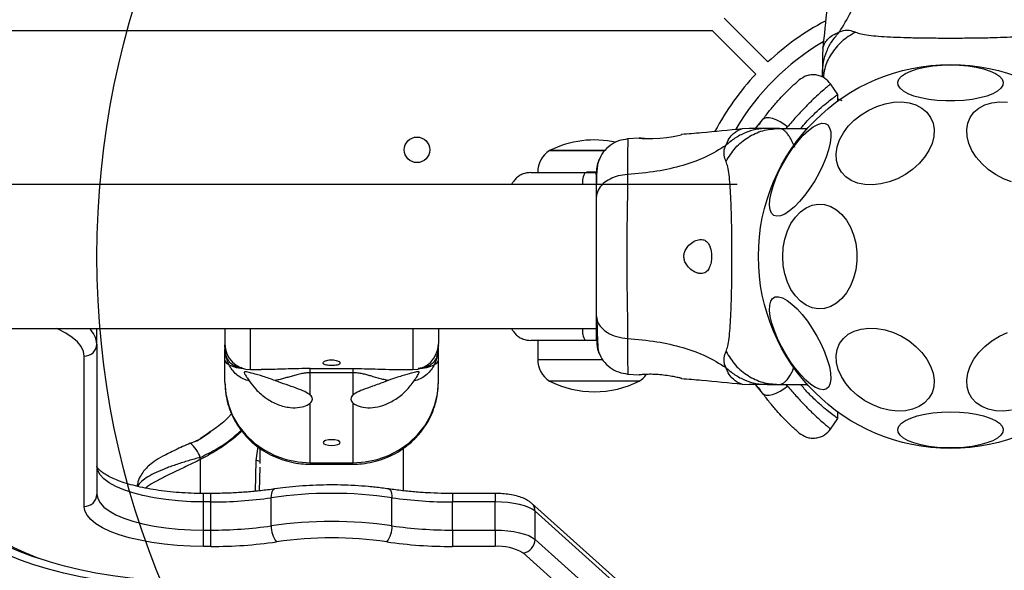
# Model space of a CAD drawing. Units: millimetres. Extents: x 14194 to 21989, y 40794 to 44994.
# Drawn here: x 19514 to 19745, y 42516 to 42645 of the extents above; entities that cross this region are included whole.
import ezdxf

# ---------------------------------------------------------------- set-up
doc = ezdxf.new("R2010")
doc.units = ezdxf.units.MM
doc.header["$LTSCALE"] = 200
doc.layers.add('OTWORY_MONTAŻOWE', color=1, linetype='Continuous')

msp = doc.modelspace()

# ---------------------------------------------------------------- linework, layer by layer
at = {"color": 7, "linetype": 'Continuous', "lineweight": 25}
for p, q in [((19679.22, 42645.49), (19689.46, 42635.25)), ((19013.97, 42642.66), (19676.39, 42642.66)), ((19676.39, 42642.66), (19686.63, 42632.42)), ((19702.31, 42638.46), (19702.22, 42636.81)), ((19702.22, 42631.71), (19702.22, 42632.58)), ((19705.86, 42627.65), (19704.1, 42630.15)), ((19686.52, 42619.66), (19688.19, 42621.71)), ((19686.55, 42619.66), (19687.26, 42620.48)), ((19687.73, 42621.09), (19687.26, 42620.48)), ((19685.07, 42619.66), (19683.41, 42619.57)), ((19691.92, 42619.66), (19689.3, 42619.66)), ((19691.92, 42619.66), (19698.68, 42619.66)), ((19659.29, 42617.43), (19656.54, 42617.21)), ((19638.3, 42614.47), (19651.25, 42614.47)), ((19651.27, 42614.47), (19638.3, 42614.47)), ((19646.63, 42609.35), (19649.23, 42609.35)), ((19682.22, 42606.51), (19015.21, 42606.51)), ((19008.89, 42572.81), (19649.23, 42572.81)), ((19532.22, 42569.13), (19532.22, 42572.81)), ((19532.22, 42569.13), (19532.22, 42533.92)), ((19635.5, 42569.97), (19635.5, 42565.54)), ((19649.32, 42569.97), (19646.63, 42569.97)), ((19562.22, 42560.17), (19562.22, 42567.91)), ((19612.22, 42560.17), (19612.22, 42568.18)), ((19529.22, 42531.09), (19529.22, 42566.3)), ((19611.59, 42565.78), (19611.53, 42565.61)), ((19568.22, 42563.16), (19570.72, 42563.16)), ((19582.22, 42563.4), (19592.22, 42563.4)), ((19582.22, 42562.42), (19582.22, 42563.4)), ((19592.22, 42562.42), (19582.22, 42562.42)), ((19582.22, 42557.18), (19582.22, 42562.42)), ((19592.22, 42563.4), (19592.22, 42562.42)), ((19592.22, 42562.42), (19592.22, 42557.18)), ((19603.7, 42563.16), (19606.22, 42563.16)), ((19659.3, 42560.47), (19638.3, 42560.47)), ((19656.54, 42562.11), (19659.29, 42561.89)), ((19683.41, 42559.75), (19685.07, 42559.66)), ((19688.19, 42557.61), (19686.52, 42559.66)), ((19687.26, 42558.84), (19686.55, 42559.66)), ((19687.26, 42558.84), (19687.73, 42558.23)), ((19689.3, 42559.66), (19691.92, 42559.66)), ((19691.92, 42559.66), (19698.68, 42559.66)), ((19582.22, 42541.32), (19582.22, 42555.31)), ((19592.22, 42555.31), (19592.22, 42541.32)), ((19704.1, 42549.17), (19705.86, 42551.67)), ((19554.09, 42545.9), (19555.39, 42546.38)), ((19555.44, 42546.41), (19554.81, 42546.17)), ((19558.4, 42548.26), (19556.44, 42546.92)), ((19554.09, 42545.9), (19553.67, 42545.7)), ((19570.37, 42544.73), (19570.37, 42541.18)), ((19604.07, 42534.73), (19604.07, 42544.75)), ((19556.42, 42542.06), (19556.42, 42542.57)), ((19582.22, 42541.32), (19592.22, 42541.32)), ((19582.22, 42540.98), (19592.22, 42540.98)), ((19558.93, 42534.12), (19557.22, 42534.12)), ((19573.07, 42526.53), (19573.07, 42533.13)), ((19601.36, 42526.53), (19601.36, 42533.13)), ((19625.5, 42534.12), (19615.5, 42534.12)), ((19557.22, 42525.53), (19557.22, 42532.13)), ((19558.93, 42532.13), (19557.22, 42532.13)), ((19558.93, 42525.53), (19558.93, 42532.13)), ((19615.5, 42525.53), (19615.5, 42532.13)), ((19625.5, 42532.13), (19615.5, 42532.13)), ((19625.5, 42525.53), (19625.5, 42532.13)), ((19718.71, 42456.02), (19634.06, 42531.83)), ((19634.87, 42523.36), (19634.87, 42529.95)), ((19719.52, 42454.14), (19634.87, 42529.95)), ((19557.22, 42521.7), (19557.22, 42525.53)), ((19557.22, 42525.53), (19558.93, 42525.53)), ((19558.93, 42521.7), (19558.93, 42525.53)), ((19615.5, 42525.53), (19615.5, 42521.7)), ((19615.5, 42525.53), (19625.5, 42525.53)), ((19625.5, 42525.53), (19625.5, 42521.7)), ((19634.87, 42523.36), (19719.52, 42447.55)), ((19558.93, 42521.7), (19557.22, 42521.7)), ((19625.5, 42521.7), (19615.5, 42521.7)), ((19716.71, 42444.37), (19632.06, 42520.18))]:
    msp.add_line(p, q, dxfattribs=at)
at = {"color": 1, "linetype": 'Continuous', "lineweight": 25}
for p, q in [((19705.85, 42626.59), (19706.75, 42626.21)), ((19693.7, 42619.66), (19694.03, 42620.02)), ((19649.24, 42609.4), (19646.95, 42609.4)), ((19568.22, 42563.16), (19568.22, 42572.81)), ((19606.22, 42572.81), (19606.22, 42563.16)), ((19635.5, 42565.54), (19650.71, 42565.54)), ((19694.03, 42559.3), (19693.7, 42559.66)), ((19558.83, 42548.47), (19556.61, 42547)), ((19569.9, 42545.09), (19569.46, 42541.82)), ((19556.42, 42542.06), (19556.41, 42534.13)), ((19569.46, 42541.82), (19569.26, 42534.62)), ((19570.39, 42540.26), (19570.24, 42534.73)), ((19582.22, 42541.32), (19582.22, 42540.98)), ((19592.22, 42540.98), (19592.22, 42541.32)), ((19557.22, 42532.13), (19557.22, 42534.12)), ((19558.93, 42532.13), (19558.93, 42534.12)), ((19615.5, 42534.12), (19615.5, 42532.13)), ((19625.5, 42534.12), (19625.5, 42532.13))]:
    msp.add_line(p, q, dxfattribs=at)
at = {"color": 7, "linetype": 'Continuous', "lineweight": 25, "flags": 128}
for points in [[(19732.22, 42634.55), (19734.31, 42634.49), (19736.34, 42634.31), (19738.25, 42634.01), (19739.98, 42633.61), (19741.5, 42633.11), (19742.74, 42632.54), (19743.69, 42631.89), (19744.3, 42631.21), (19744.57, 42630.5), (19744.48, 42629.78), (19744.04, 42629.08), (19743.26, 42628.41), (19742.16, 42627.8), (19740.77, 42627.27), (19739.14, 42626.82), (19737.31, 42626.47), (19735.33, 42626.23), (19733.26, 42626.11), (19731.17, 42626.11), (19729.1, 42626.23), (19727.12, 42626.47), (19725.29, 42626.82), (19723.66, 42627.27), (19722.28, 42627.8), (19721.18, 42628.41), (19720.4, 42629.08), (19719.95, 42629.78), (19719.86, 42630.5), (19720.13, 42631.21), (19720.75, 42631.89), (19721.69, 42632.54), (19722.94, 42633.11), (19724.45, 42633.61), (19726.19, 42634.01), (19728.1, 42634.31), (19730.13, 42634.49), (19732.22, 42634.55)], [(19716.91, 42625.46), (19718.85, 42625.8), (19720.74, 42625.87), (19722.52, 42625.67), (19724.13, 42625.18), (19725.54, 42624.44), (19726.7, 42623.46), (19727.58, 42622.27), (19728.15, 42620.91), (19728.4, 42619.4), (19728.31, 42617.81), (19727.9, 42616.17), (19727.17, 42614.53), (19726.15, 42612.93), (19724.86, 42611.43), (19723.35, 42610.07), (19721.65, 42608.88), (19719.81, 42607.9), (19717.89, 42607.15), (19715.94, 42606.67), (19714.01, 42606.46), (19712.18, 42606.53), (19710.47, 42606.88), (19708.96, 42607.49), (19707.67, 42608.36), (19706.65, 42609.45), (19705.92, 42610.73), (19705.51, 42612.17), (19705.43, 42613.72), (19705.67, 42615.35), (19706.25, 42616.99), (19707.12, 42618.62), (19708.28, 42620.17), (19709.69, 42621.61), (19711.31, 42622.89), (19713.08, 42623.98), (19714.97, 42624.84), (19716.91, 42625.46)], [(19746.55, 42607.15), (19744.63, 42607.9), (19742.79, 42608.88), (19741.09, 42610.07), (19739.57, 42611.43), (19738.28, 42612.93), (19737.26, 42614.53), (19736.53, 42616.17), (19736.12, 42617.81), (19736.04, 42619.4), (19736.29, 42620.91), (19736.86, 42622.27), (19737.73, 42623.46), (19738.89, 42624.44), (19740.3, 42625.18), (19741.92, 42625.67), (19743.69, 42625.87), (19745.58, 42625.8)], [(19694.03, 42620.02), (19693.18, 42620.66), (19692.28, 42621.21), (19691.38, 42621.66), (19690.52, 42621.97), (19689.74, 42622.13), (19689.07, 42622.14), (19688.55, 42622), (19688.19, 42621.71)], [(19690.82, 42599.28), (19690.29, 42599.79), (19689.96, 42600.6), (19689.82, 42601.67), (19689.89, 42602.99), (19690.17, 42604.5), (19690.65, 42606.18), (19691.3, 42607.96), (19692.12, 42609.8), (19693.08, 42611.65), (19694.16, 42613.45), (19695.31, 42615.15), (19696.52, 42616.7), (19697.74, 42618.06), (19698.93, 42619.18), (19700.08, 42620.04), (19701.13, 42620.62), (19702.06, 42620.88), (19702.85, 42620.84), (19703.47, 42620.48), (19703.91, 42619.82), (19704.15, 42618.87), (19704.18, 42617.68), (19704, 42616.26), (19703.62, 42614.66), (19703.06, 42612.92), (19702.32, 42611.1), (19701.42, 42609.25), (19700.4, 42607.42), (19699.28, 42605.67), (19698.1, 42604.04), (19696.88, 42602.57), (19695.67, 42601.33), (19694.5, 42600.33), (19693.39, 42599.61), (19692.4, 42599.19), (19691.53, 42599.08), (19690.82, 42599.28)], [(19660.54, 42617.31), (19659.75, 42617.36), (19659.26, 42617.41), (19659.34, 42617.4), (19659.95, 42617.34), (19661.05, 42617.29), (19662.51, 42617.28), (19664.14, 42617.38), (19665.77, 42617.57), (19667.25, 42617.81), (19668.4, 42618.04), (19669.08, 42618.19), (19669.23, 42618.22), (19669.23, 42618.22)], [(19692.92, 42589.66), (19693.04, 42591.74), (19693.41, 42593.75), (19694.02, 42595.65), (19694.85, 42597.38), (19695.87, 42598.88), (19697.05, 42600.12), (19698.37, 42601.06), (19699.78, 42601.67), (19701.24, 42601.94), (19702.71, 42601.85), (19704.15, 42601.41), (19705.52, 42600.63), (19706.77, 42599.54), (19707.88, 42598.16), (19708.8, 42596.54), (19709.52, 42594.72), (19710.01, 42592.76), (19710.26, 42590.7), (19710.26, 42588.62), (19710.01, 42586.56), (19709.52, 42584.6), (19708.8, 42582.78), (19707.88, 42581.16), (19706.77, 42579.78), (19705.52, 42578.69), (19704.15, 42577.91), (19702.71, 42577.47), (19701.24, 42577.38), (19699.78, 42577.65), (19698.37, 42578.26), (19697.05, 42579.2), (19695.87, 42580.44), (19694.85, 42581.94), (19694.02, 42583.67), (19693.41, 42585.57), (19693.04, 42587.58), (19692.92, 42589.66)], [(19703.19, 42558.62), (19702.48, 42558.42), (19701.61, 42558.53), (19700.62, 42558.95), (19699.51, 42559.67), (19698.34, 42560.67), (19697.13, 42561.92), (19695.91, 42563.38), (19694.73, 42565.01), (19693.61, 42566.76), (19692.59, 42568.59), (19691.69, 42570.44), (19690.95, 42572.26), (19690.38, 42574), (19690.01, 42575.6), (19689.83, 42577.02), (19689.86, 42578.22), (19690.1, 42579.16), (19690.53, 42579.82), (19691.16, 42580.18), (19691.95, 42580.22), (19692.88, 42579.96), (19693.93, 42579.38), (19695.08, 42578.52), (19696.27, 42577.4), (19697.49, 42576.04), (19698.7, 42574.49), (19699.85, 42572.79), (19700.93, 42570.99), (19701.89, 42569.14), (19702.71, 42567.3), (19703.36, 42565.52), (19703.84, 42563.84), (19704.11, 42562.33), (19704.19, 42561.01), (19704.05, 42559.94), (19703.72, 42559.13), (19703.19, 42558.62)], [(19716.91, 42572.44), (19718.85, 42571.82), (19720.74, 42570.96), (19722.52, 42569.87), (19724.13, 42568.59), (19725.54, 42567.15), (19726.7, 42565.6), (19727.58, 42563.97), (19728.15, 42562.33), (19728.4, 42560.7), (19728.31, 42559.15), (19727.9, 42557.71), (19727.17, 42556.43), (19726.15, 42555.34), (19724.86, 42554.48), (19723.35, 42553.86), (19721.65, 42553.51), (19719.81, 42553.44), (19717.89, 42553.65), (19715.94, 42554.14), (19714.01, 42554.88), (19712.18, 42555.86), (19710.47, 42557.05), (19708.96, 42558.41), (19707.67, 42559.91), (19706.65, 42561.51), (19705.92, 42563.15), (19705.51, 42564.79), (19705.43, 42566.39), (19705.67, 42567.89), (19706.25, 42569.25), (19707.12, 42570.44), (19708.28, 42571.42), (19709.69, 42572.16), (19711.31, 42572.65), (19713.08, 42572.86), (19714.97, 42572.79), (19716.91, 42572.44)], [(19746.55, 42553.65), (19744.63, 42553.44), (19742.79, 42553.51), (19741.09, 42553.86), (19739.57, 42554.48), (19738.28, 42555.34), (19737.26, 42556.43), (19736.53, 42557.71), (19736.12, 42559.15), (19736.04, 42560.7), (19736.29, 42562.33), (19736.86, 42563.97), (19737.73, 42565.6), (19738.89, 42567.15), (19740.3, 42568.59), (19741.92, 42569.87), (19743.69, 42570.96), (19745.58, 42571.82)], [(19562.22, 42565.35), (19562.33, 42564.96), (19562.67, 42564.58), (19563.23, 42564.23), (19563.97, 42563.93), (19564.88, 42563.67), (19565.92, 42563.49), (19566.45, 42563.42)], [(19607.98, 42563.42), (19608.51, 42563.49), (19609.55, 42563.67), (19610.46, 42563.93), (19611.21, 42564.23), (19611.76, 42564.58), (19612.1, 42564.96), (19612.22, 42565.35)], [(19562.22, 42560.17), (19562.42, 42557.48), (19563.03, 42554.86), (19564.02, 42552.34), (19565.39, 42549.98), (19567.1, 42547.83), (19569.12, 42545.93), (19571.4, 42544.32), (19573.91, 42543.03), (19576.58, 42542.09), (19579.37, 42541.52), (19582.22, 42541.32)], [(19592.22, 42541.32), (19595.06, 42541.52), (19597.85, 42542.09), (19600.52, 42543.03), (19603.03, 42544.32), (19605.31, 42545.93), (19607.33, 42547.83), (19609.04, 42549.98), (19610.41, 42552.34), (19611.41, 42554.86), (19612.01, 42557.48), (19612.22, 42560.17)], [(19688.19, 42557.61), (19688.55, 42557.32), (19689.07, 42557.18), (19689.74, 42557.19), (19690.52, 42557.35), (19691.38, 42557.66), (19692.28, 42558.1), (19693.18, 42558.66), (19694.03, 42559.3)], [(19732.22, 42553.23), (19734.31, 42553.17), (19736.34, 42552.99), (19738.25, 42552.69), (19739.98, 42552.29), (19741.5, 42551.79), (19742.74, 42551.22), (19743.69, 42550.58), (19744.3, 42549.89), (19744.57, 42549.18), (19744.48, 42548.46), (19744.04, 42547.76), (19743.26, 42547.1), (19742.16, 42546.49), (19740.77, 42545.95), (19739.14, 42545.5), (19737.31, 42545.15), (19735.33, 42544.91), (19733.26, 42544.79), (19731.17, 42544.79), (19729.1, 42544.91), (19727.12, 42545.15), (19725.29, 42545.5), (19723.66, 42545.95), (19722.28, 42546.49), (19721.18, 42547.1), (19720.4, 42547.76), (19719.95, 42548.46), (19719.86, 42549.18), (19720.13, 42549.89), (19720.75, 42550.58), (19721.69, 42551.22), (19722.94, 42551.79), (19724.45, 42552.29), (19726.19, 42552.69), (19728.1, 42552.99), (19730.13, 42553.17), (19732.22, 42553.23)], [(19555.52, 42546.44), (19555.49, 42546.44), (19555.39, 42546.38)], [(19589.22, 42546.05), (19589.06, 42546.3), (19588.63, 42546.52), (19587.98, 42546.67), (19587.22, 42546.72), (19586.45, 42546.67), (19585.8, 42546.52), (19585.37, 42546.3), (19585.22, 42546.05), (19585.37, 42545.79), (19585.8, 42545.57), (19586.45, 42545.43), (19587.22, 42545.38), (19587.98, 42545.43), (19588.63, 42545.57), (19589.06, 42545.79), (19589.22, 42546.05)], [(19557.22, 42532.13), (19554.2, 42532.19), (19551.23, 42532.37), (19548.35, 42532.67), (19545.6, 42533.09), (19543.01, 42533.61), (19540.64, 42534.24), (19538.5, 42534.95), (19536.64, 42535.75), (19535.08, 42536.61), (19533.84, 42537.54), (19532.94, 42538.5), (19532.4, 42539.5), (19532.22, 42540.51)], [(19518.64, 42518.9), (19516.91, 42519.46), (19513.87, 42520.56), (19511.1, 42521.74), (19508.62, 42522.99), (19506.43, 42524.3), (19504.56, 42525.66), (19503.01, 42527.07), (19501.79, 42528.51), (19500.92, 42529.98), (19500.39, 42531.47), (19500.22, 42532.97)], [(19532.22, 42533.92), (19532.4, 42532.91), (19532.94, 42531.91), (19533.84, 42530.94), (19535.08, 42530.02), (19536.64, 42529.15), (19538.5, 42528.36), (19540.64, 42527.64), (19543.01, 42527.02), (19545.6, 42526.49), (19548.35, 42526.08), (19551.23, 42525.78), (19554.2, 42525.59), (19557.22, 42525.53)], [(19554.22, 42512), (19549.69, 42512.14), (19545.2, 42512.41), (19540.79, 42512.79), (19536.49, 42513.28), (19532.32, 42513.9), (19528.3, 42514.62), (19524.47, 42515.44), (19520.85, 42516.37), (19517.47, 42517.39), (19514.33, 42518.5), (19511.47, 42519.69), (19508.9, 42520.95), (19506.64, 42522.27), (19504.71, 42523.65), (19503.1, 42525.08), (19501.85, 42526.55), (19500.94, 42528.05), (19500.4, 42529.56), (19500.22, 42531.09)], [(19557.22, 42513.32), (19552.84, 42513.38), (19548.49, 42513.56), (19544.21, 42513.86), (19540.01, 42514.28), (19535.93, 42514.81), (19531.99, 42515.46), (19528.23, 42516.21), (19524.66, 42517.06), (19521.32, 42518.01), (19518.22, 42519.05), (19515.39, 42520.17), (19512.85, 42521.37), (19510.6, 42522.63), (19508.68, 42523.95), (19507.09, 42525.32), (19505.84, 42526.73), (19504.94, 42528.16), (19504.4, 42529.62), (19504.22, 42531.09)], [(19557.22, 42521.7), (19554.08, 42521.76), (19550.99, 42521.94), (19547.97, 42522.23), (19545.07, 42522.63), (19542.32, 42523.14), (19539.76, 42523.75), (19537.42, 42524.45), (19535.33, 42525.24), (19533.51, 42526.09), (19531.99, 42527.02), (19530.79, 42527.99), (19529.92, 42529), (19529.39, 42530.04), (19529.22, 42531.09)], [(19634.87, 42529.95), (19634.23, 42530.41), (19633.39, 42530.83), (19632.37, 42531.21), (19631.2, 42531.53), (19629.89, 42531.79), (19628.49, 42531.97), (19627.01, 42532.09), (19625.5, 42532.13)], [(19625.5, 42525.53), (19627.01, 42525.49), (19628.49, 42525.38), (19629.89, 42525.19), (19631.2, 42524.93), (19632.37, 42524.61), (19633.39, 42524.24), (19634.23, 42523.82), (19634.87, 42523.36)]]:
    msp.add_lwpolyline(points, dxfattribs=at)
at = {"color": 1, "linetype": 'Continuous', "lineweight": 25, "flags": 128}
for points in [[(19529.22, 42566.3), (19529.04, 42567.42), (19528.52, 42568.53), (19527.65, 42569.62), (19526.45, 42570.66), (19524.93, 42571.66), (19523.11, 42572.61), (19522.65, 42572.81)], [(19556.44, 42546.92), (19556.49, 42546.96), (19556.61, 42547)], [(19573.07, 42533.13), (19573.1, 42533.66), (19573.17, 42534.14), (19573.28, 42534.54), (19573.43, 42534.86), (19573.61, 42535.07), (19573.82, 42535.17), (19573.85, 42535.18)], [(19600.59, 42535.18), (19600.61, 42535.17), (19600.82, 42535.07), (19601, 42534.86), (19601.15, 42534.54), (19601.27, 42534.14), (19601.34, 42533.66), (19601.36, 42533.13)]]:
    msp.add_lwpolyline(points, dxfattribs=at)
at = {"color": 7, "linetype": 'Continuous', "lineweight": 25}
for centre, radius in [((19732.22, 42589.66), 45), ((19607.22, 42614.66), 3)]:
    msp.add_circle(centre, radius, dxfattribs=at)
for centre, radius, start, end in [((19732.22, 42589.66), 62.5, 118.018, 133.1662), ((19732.22, 42589.66), 58.5, 120.6983, 149.3172), ((19732.22, 42589.66), 62.5, 136.8338, 151.989), ((19648.8, 42593.67), 23.3, 77.614, 116.785), ((19641.49, 42609.4), 5.99, 122.1864, 180), ((19529.3, 42569.22), 2.92, 268.3434, 358.241), ((19568.22, 42569.16), 6, 180, 270), ((19606.22, 42569.16), 6, 270, 0), ((19641.49, 42565.54), 5.99, 180, 237.8136), ((19648.8, 42581.27), 23.3, 243.215, 296.785), ((19656.11, 42565.54), 5.99, 302.1864, 323.3748), ((19581.56, 42556.25), 1.14, 305.2011, 54.7989), ((19592.88, 42556.25), 1.14, 125.2139, 234.7861), ((19549.39, 42540.15), 7.43, 19.0667, 50.7898), ((19529.3, 42534.01), 2.92, 268.3434, 358.241), ((19559.15, 42629.51), 97.38, 269.8734, 278.2222), ((19587.22, 42434.37), 99.77, 81.8508, 98.1492), ((19615.29, 42629.51), 97.38, 261.7778, 270.1266), ((19587.22, 42427.78), 99.76, 81.8505, 98.1495), ((19559.15, 42622.92), 97.39, 269.8735, 278.2217), ((19578.41, 42526.19), 5.34, 176.3072, 219.549), ((19596.03, 42526.19), 5.34, 320.451, 3.6928), ((19615.29, 42622.92), 97.39, 261.7783, 270.1265), ((19587.22, 42432.49), 91.21, 81.8506, 98.1494), ((19631.59, 42523.42), 3.28, 278.1658, 358.8966), ((19559.17, 42627.44), 105.74, 269.8738, 278.2217), ((19615.27, 42627.44), 105.74, 261.7782, 270.1263), ((19626.35, 42510.51), 11.22, 59.4643, 94.3575)]:
    msp.add_arc(centre, radius, start, end, dxfattribs=at)
at = {"color": 1, "linetype": 'Continuous', "lineweight": 25}
for centre, radius, start, end in [((19650.71, 42606.92), 4.75, 149.1438, 184.9296), ((19526.6, 42568.7), 5.63, 4.3603, 46.9323), ((19650.71, 42572.4), 4.75, 175.0716, 210.855), ((19569.58, 42540.35), 1.48, 57.5797, 94.3798), ((19632.37, 42529.99), 2.5, 359.0469, 46.9034)]:
    msp.add_arc(centre, radius, start, end, dxfattribs=at)
at = {"color": 7, "linetype": 'Continuous', "lineweight": 25}
for points, knots in [([(19706.2, 42642.28), (19707.13, 42643.79), (19709.01, 42646.84), (19711, 42652.39), (19712.42, 42658.6), (19712.8, 42663.03), (19713, 42665.33)], [0, 0, 0, 0, 0.235168, 0.474985, 0.727597, 1, 1, 1, 1]), ([(19703.63, 42652.65), (19703.51, 42651.1), (19703.13, 42646.35), (19702.64, 42641.61), (19702.3, 42638.43)], [0, 0, 0, 0, 0.3274113, 1, 1, 1, 1]), ([(19702.22, 42632.58), (19702.27, 42633.47), (19702.37, 42635.24), (19703.18, 42637.81), (19704.41, 42640.22), (19705.61, 42641.59), (19706.2, 42642.28)], [0, 0, 0, 0, 0.250027, 0.500007, 0.750011, 1, 1, 1, 1]), ([(19706.2, 42642.28), (19706.52, 42642.42), (19707.1, 42642.67), (19707.84, 42642.73), (19708.81, 42642.67), (19709.46, 42642.42), (19709.94, 42642.24)], [0, 0, 0, 0, 0.224221, 0.402275, 0.563083, 1, 1, 1, 1]), ([(19709.94, 42642.24), (19710.34, 42642.09), (19711.19, 42641.79), (19713.03, 42641.52), (19715.34, 42641.29), (19718.1, 42641.12), (19721.26, 42641), (19724.73, 42640.91), (19728.42, 42640.87), (19732.22, 42640.85), (19736.02, 42640.87), (19739.7, 42640.91), (19743.17, 42641), (19746.33, 42641.12), (19749.09, 42641.29), (19751.4, 42641.52), (19753.24, 42641.79), (19754.09, 42642.09), (19754.5, 42642.24)], [0, 0, 0, 0, 0.055707, 0.115622, 0.177747, 0.241253, 0.305474, 0.370165, 0.435014, 0.500033, 0.564961, 0.629875, 0.694532, 0.758739, 0.822264, 0.88439, 0.944232, 1, 1, 1, 1]), ([(19702.22, 42636.81), (19702.22, 42636.79), (19702.22, 42636.76), (19702.22, 42636.47), (19702.22, 42636.01), (19702.22, 42635.36), (19702.22, 42634.56), (19702.22, 42633.6), (19702.22, 42632.92), (19702.22, 42632.58)], [0, 0, 0, 0, 0.143075, 0.285828, 0.428705, 0.56931, 0.71299, 0.855456, 1, 1, 1, 1]), ([(19704.14, 42630.1), (19703.69, 42630.61), (19703.01, 42631.38), (19701.74, 42631.98), (19700.67, 42632.24), (19699.57, 42632.25), (19698.19, 42631.99), (19697.33, 42631.4), (19696.78, 42631.03)], [0, 0, 0, 0, 0.238028, 0.367435, 0.500004, 0.632568, 0.76197, 1, 1, 1, 1]), ([(19688.19, 42621.71), (19688.75, 42622.44), (19689.85, 42623.91), (19691.46, 42625.8), (19692.96, 42627.42), (19694.28, 42628.75), (19695.36, 42629.77), (19696.17, 42630.49), (19696.68, 42630.94), (19696.75, 42631), (19696.78, 42631.03)], [0, 0, 0, 0, 0.130353, 0.258767, 0.386303, 0.511165, 0.635391, 0.75745, 0.879077, 1, 1, 1, 1]), ([(19697.11, 42619.66), (19697.55, 42620.17), (19698.73, 42621.56), (19700.54, 42623.33), (19702.42, 42625.02), (19703.97, 42626.27), (19705.12, 42627.13), (19705.78, 42627.6), (19705.8, 42627.6), (19705.8, 42627.61)], [0, 0, 0, 0, 0.091813, 0.251325, 0.403726, 0.560178, 0.719589, 0.88338, 1, 1, 1, 1]), ([(19705.84, 42625.97), (19705.85, 42626.15), (19705.85, 42626.71), (19705.85, 42627.28), (19705.86, 42627.66)], [0, 0, 0, 0, 0.317241, 1, 1, 1, 1]), ([(19683.45, 42619.57), (19680.26, 42619.24), (19675.52, 42618.75), (19670.78, 42618.37), (19669.22, 42618.25)], [0, 0, 0, 0, 0.672315, 1, 1, 1, 1]), ([(19689.3, 42619.66), (19688.41, 42619.61), (19686.63, 42619.51), (19684.06, 42618.7), (19681.66, 42617.46), (19680.28, 42616.27), (19679.6, 42615.67)], [0, 0, 0, 0, 0.250023, 0.500003, 0.75, 1, 1, 1, 1]), ([(19679.64, 42611.94), (19680.33, 42613.05), (19681.71, 42615.28), (19684.72, 42617.72), (19688.18, 42619.35), (19690.68, 42619.56), (19691.92, 42619.66)], [0, 0, 0, 0, 0.249987, 0.499963, 0.749893, 1, 1, 1, 1]), ([(19689.3, 42619.66), (19688.96, 42619.66), (19688.27, 42619.66), (19687.32, 42619.66), (19686.51, 42619.66), (19685.87, 42619.66), (19685.41, 42619.66), (19685.12, 42619.66), (19685.09, 42619.66), (19685.07, 42619.66)], [0, 0, 0, 0, 0.1446203, 0.28723, 0.4309252, 0.5715613, 0.7144164, 0.8570821, 1, 1, 1, 1]), ([(19695.74, 42615.23), (19695.54, 42615.69), (19695.14, 42616.66), (19694.53, 42617.74), (19693.98, 42618.51), (19693.53, 42618.98), (19693.14, 42619.29), (19692.75, 42619.5), (19692.34, 42619.63), (19692.06, 42619.65), (19691.92, 42619.66)], [0, 0, 0, 0, 0.167094, 0.348058, 0.502106, 0.614426, 0.700068, 0.804721, 0.900419, 1, 1, 1, 1]), ([(19656.62, 42617.21), (19655.88, 42617.09), (19654.39, 42616.86), (19652.42, 42615.74), (19650.76, 42614.18), (19650.11, 42612.83), (19649.78, 42612.15)], [0, 0, 0, 0, 0.249943, 0.499963, 0.750052, 1, 1, 1, 1]), ([(19679.6, 42615.67), (19678.09, 42614.75), (19675.04, 42612.87), (19669.48, 42610.87), (19663.28, 42609.46), (19658.84, 42609.07), (19656.54, 42608.88)], [0, 0, 0, 0, 0.235169, 0.474986, 0.727598, 1, 1, 1, 1]), ([(19679.64, 42611.94), (19679.46, 42612.42), (19679.23, 42613.02), (19679.15, 42613.87), (19679.17, 42614.37), (19679.27, 42614.97), (19679.48, 42615.42), (19679.6, 42615.67)], [0, 0, 0, 0, 0.436941, 0.555975, 0.6832, 0.825273, 1, 1, 1, 1]), ([(19649.79, 42612.17), (19649.62, 42611.68), (19649.31, 42610.73), (19649.25, 42609.47), (19649.23, 42608.86)], [0, 0, 0, 0, 0.511244, 1, 1, 1, 1]), ([(19649.78, 42612.14), (19649.69, 42611.86), (19649.53, 42611.31), (19649.36, 42609.87), (19649.25, 42608.28), (19649.24, 42607.02), (19649.24, 42606.51)], [0, 0, 0, 0, 0.282249, 0.555731, 0.818939, 1, 1, 1, 1]), ([(19679.64, 42567.38), (19679.78, 42567.79), (19680.08, 42568.63), (19680.36, 42570.47), (19680.58, 42572.78), (19680.75, 42575.54), (19680.88, 42578.7), (19680.96, 42582.17), (19681.01, 42585.86), (19681.03, 42589.66), (19681.01, 42593.46), (19680.96, 42597.15), (19680.88, 42600.62), (19680.75, 42603.77), (19680.58, 42606.54), (19680.36, 42608.84), (19680.08, 42610.69), (19679.78, 42611.53), (19679.64, 42611.94)], [0, 0, 0, 0, 0.055705, 0.115621, 0.177747, 0.241247, 0.305474, 0.370139, 0.435031, 0.50001, 0.564996, 0.629832, 0.694545, 0.758733, 0.822254, 0.884378, 0.944295, 1, 1, 1, 1]), ([(19633.89, 42609.35), (19633.26, 42609.29), (19632.31, 42609.19), (19631.15, 42608.58), (19630.36, 42607.94), (19629.76, 42607.24), (19629.5, 42606.72), (19629.4, 42606.51)], [0, 0, 0, 0, 0.331447, 0.509569, 0.69138, 0.873184, 1, 1, 1, 1]), ([(19633.89, 42609.35), (19633.93, 42609.35), (19634.02, 42609.35), (19634.76, 42609.35), (19635.9, 42609.35), (19637.46, 42609.35), (19639.37, 42609.35), (19641.59, 42609.35), (19644.03, 42609.35), (19645.77, 42609.35), (19646.63, 42609.35)], [0, 0, 0, 0, 0.125377, 0.249953, 0.375281, 0.499933, 0.625172, 0.749949, 0.875057, 1, 1, 1, 1]), ([(19649.23, 42608.86), (19649.23, 42609.1), (19649.23, 42609.36), (19649.23, 42609.23), (19649.23, 42609.22)], [0, 0, 0, 0, 0.958161, 1, 1, 1, 1]), ([(19656.54, 42608.88), (19655.81, 42608.79), (19654.35, 42608.63), (19652.39, 42607.87), (19650.71, 42606.75), (19649.48, 42605.23), (19649.31, 42604.05), (19649.23, 42603.46)], [0, 0, 0, 0, 0.186726, 0.37351, 0.560345, 0.780154, 1, 1, 1, 1]), ([(19649.23, 42608.86), (19649.23, 42608.54), (19649.23, 42607.89), (19649.23, 42606.04), (19649.23, 42604.32), (19649.23, 42603.46)], [0, 0, 0, 0, 0.3335148, 0.6665048, 1, 1, 1, 1]), ([(19656.54, 42608.88), (19656.54, 42607.53), (19656.54, 42604.83), (19656.46, 42600.08), (19656.38, 42595), (19656.34, 42589.67), (19656.37, 42584.34), (19656.46, 42579.25), (19656.54, 42574.5), (19656.54, 42571.79), (19656.54, 42570.44)], [0, 0, 0, 0, 0.124446, 0.248457, 0.373453, 0.499821, 0.626067, 0.750998, 0.875314, 1, 1, 1, 1]), ([(19649.23, 42603.46), (19649.23, 42602.48), (19649.23, 42600.53), (19649.23, 42597.12), (19649.23, 42593.47), (19649.23, 42589.67), (19649.23, 42585.86), (19649.23, 42582.21), (19649.23, 42578.79), (19649.23, 42576.84), (19649.23, 42575.86)], [0, 0, 0, 0, 0.124907, 0.249843, 0.374593, 0.499792, 0.624956, 0.749662, 0.874775, 1, 1, 1, 1]), ([(19673.75, 42585.66), (19674.15, 42585.72), (19674.85, 42585.83), (19675.61, 42586.69), (19676.07, 42587.83), (19676.27, 42589.15), (19676.25, 42590.43), (19676.03, 42591.58), (19675.64, 42592.55), (19675.04, 42593.28), (19674.22, 42593.69), (19673.13, 42593.67), (19671.87, 42593.13), (19670.77, 42592.19), (19670.07, 42591.15), (19669.75, 42590.19), (19669.74, 42589.26), (19670.01, 42588.3), (19670.65, 42587.25), (19671.71, 42586.31), (19672.82, 42585.75), (19673.49, 42585.68), (19673.75, 42585.66)], [0, 0, 0, 0, 0.0705156, 0.1228714, 0.1754779, 0.2219578, 0.2645072, 0.3060597, 0.3489005, 0.3951543, 0.447168, 0.5076097, 0.57878, 0.6458954, 0.6875054, 0.7200947, 0.7528922, 0.7816374, 0.8245445, 0.8891155, 0.9564259, 1, 1, 1, 1]), ([(19649.23, 42575.86), (19649.29, 42575.36), (19649.41, 42574.35), (19650.34, 42572.96), (19651.85, 42571.73), (19653.96, 42570.76), (19655.68, 42570.55), (19656.54, 42570.44)], [0, 0, 0, 0, 0.186759, 0.373536, 0.560284, 0.780199, 1, 1, 1, 1]), ([(19649.23, 42575.86), (19649.23, 42575), (19649.23, 42573.28), (19649.23, 42571.46), (19649.23, 42570.4), (19649.23, 42569.96), (19649.23, 42570.09), (19649.23, 42570.1)], [0, 0, 0, 0, 0.2471839, 0.494419, 0.742137, 0.9905424, 1, 1, 1, 1]), ([(19649.37, 42574.86), (19649.39, 42573.83), (19649.44, 42571.76), (19649.54, 42569.44), (19649.65, 42567.78), (19649.73, 42567.38), (19649.77, 42567.18)], [0, 0, 0, 0, 0.243501, 0.491196, 0.743285, 1, 1, 1, 1]), ([(19562.22, 42572.81), (19562.22, 42572.19), (19562.22, 42570.61), (19562.22, 42569.38), (19562.22, 42569.29), (19562.22, 42569.25)], [0, 0, 0, 0, 0.268817, 0.686899, 1, 1, 1, 1]), ([(19612.22, 42572.81), (19612.22, 42572.19), (19612.22, 42570.61), (19612.22, 42569.38), (19612.22, 42569.29), (19612.22, 42569.25)], [0, 0, 0, 0, 0.268817, 0.686899, 1, 1, 1, 1]), ([(19629.4, 42572.81), (19629.5, 42572.6), (19629.76, 42572.08), (19630.36, 42571.38), (19631.15, 42570.74), (19632.31, 42570.13), (19633.26, 42570.03), (19633.89, 42569.97)], [0, 0, 0, 0, 0.126816, 0.308616, 0.49043, 0.668552, 1, 1, 1, 1]), ([(19646.63, 42569.97), (19645.76, 42569.97), (19644.02, 42569.97), (19641.57, 42569.97), (19639.36, 42569.97), (19637.45, 42569.97), (19635.89, 42569.97), (19634.75, 42569.97), (19634.02, 42569.97), (19633.93, 42569.97), (19633.89, 42569.97)], [0, 0, 0, 0, 0.125876, 0.250543, 0.375777, 0.500347, 0.625648, 0.750161, 0.8755, 1, 1, 1, 1]), ([(19649.31, 42570.28), (19649.32, 42569.86), (19649.38, 42568.39), (19649.62, 42567.66), (19649.79, 42567.15)], [0, 0, 0, 0, 0.285245, 1, 1, 1, 1]), ([(19656.54, 42570.44), (19658.84, 42570.24), (19663.28, 42569.86), (19669.48, 42568.44), (19675.04, 42566.45), (19678.09, 42564.57), (19679.6, 42563.64)], [0, 0, 0, 0, 0.2724024, 0.5250137, 0.7648318, 1, 1, 1, 1]), ([(19562.35, 42567.12), (19562.35, 42567.12), (19562.23, 42567.65), (19562.22, 42568.33), (19562.22, 42568.99)], [0, 0, 0, 0, 0.011404, 1, 1, 1, 1]), ([(19612.11, 42567.88), (19612.09, 42567.5), (19612.04, 42566.74), (19611.83, 42566.32), (19611.72, 42566.11)], [0, 0, 0, 0, 0.503166, 1, 1, 1, 1]), ([(19612.22, 42568.99), (19612.21, 42568.33), (19612.21, 42567.65), (19612.09, 42567.12), (19612.09, 42567.12)], [0, 0, 0, 0, 0.988467, 1, 1, 1, 1]), ([(19649.78, 42567.17), (19650.11, 42566.49), (19650.76, 42565.14), (19652.42, 42563.58), (19654.39, 42562.46), (19655.88, 42562.23), (19656.62, 42562.11)], [0, 0, 0, 0, 0.249938, 0.500027, 0.750052, 1, 1, 1, 1]), ([(19679.6, 42563.64), (19679.46, 42563.97), (19679.2, 42564.54), (19679.15, 42565.28), (19679.2, 42566.25), (19679.46, 42566.9), (19679.64, 42567.38)], [0, 0, 0, 0, 0.2242167, 0.4022597, 0.5630697, 1, 1, 1, 1]), ([(19679.64, 42567.38), (19680.33, 42566.27), (19681.71, 42564.04), (19684.72, 42561.6), (19688.18, 42559.97), (19690.68, 42559.76), (19691.92, 42559.66)], [0, 0, 0, 0, 0.249987, 0.500014, 0.749997, 1, 1, 1, 1]), ([(19589.22, 42564.69), (19589.19, 42564.77), (19589.15, 42564.92), (19588.81, 42565.15), (19588.3, 42565.32), (19587.67, 42565.43), (19586.98, 42565.45), (19586.33, 42565.37), (19585.77, 42565.21), (19585.38, 42565), (19585.19, 42564.77), (19585.23, 42564.54), (19585.5, 42564.35), (19585.95, 42564.2), (19586.55, 42564.11), (19587.23, 42564.08), (19587.9, 42564.12), (19588.5, 42564.21), (19588.95, 42564.35), (19589.18, 42564.52), (19589.21, 42564.65), (19589.22, 42564.69)], [0, 0, 0, 0, 0.053583, 0.107164, 0.16084, 0.214585, 0.268215, 0.321743, 0.375328, 0.429044, 0.482761, 0.53635, 0.589877, 0.643506, 0.697247, 0.750928, 0.804479, 0.858019, 0.911699, 0.965437, 1, 1, 1, 1]), ([(19573.99, 42560.58), (19573.02, 42560.93), (19571.07, 42561.62), (19568.68, 42562.25), (19567.2, 42562.66), (19566.65, 42562.68), (19566.75, 42562.27), (19567.25, 42561.5), (19567.73, 42560.77), (19567.93, 42560.47)], [0, 0, 0, 0, 0.185666, 0.371311, 0.557742, 0.703425, 0.812888, 0.923056, 1, 1, 1, 1]), ([(19582.22, 42562.42), (19582.03, 42562.42), (19581.63, 42562.41), (19581.06, 42562.35), (19580.51, 42562.27), (19579.72, 42562.11), (19578.77, 42561.87), (19577.69, 42561.56), (19576.66, 42561.26), (19575.63, 42560.97), (19574.75, 42560.75), (19574.2, 42560.63), (19573.99, 42560.58)], [0, 0, 0, 0, 0.041236, 0.086458, 0.131714, 0.184085, 0.313546, 0.450637, 0.596391, 0.740517, 0.901224, 1, 1, 1, 1]), ([(19600.44, 42560.58), (19600.35, 42560.6), (19600.2, 42560.63), (19599.99, 42560.68), (19599.49, 42560.8), (19598.69, 42561), (19597.55, 42561.32), (19596.49, 42561.63), (19595.48, 42561.92), (19594.5, 42562.16), (19593.59, 42562.33), (19592.81, 42562.41), (19592.41, 42562.42), (19592.22, 42562.42)], [0, 0, 0, 0, 0.040332, 0.073218, 0.098656, 0.275662, 0.438468, 0.591814, 0.707612, 0.816083, 0.913509, 0.958743, 1, 1, 1, 1]), ([(19606.5, 42560.47), (19606.76, 42560.87), (19607.29, 42561.65), (19607.71, 42562.34), (19607.75, 42562.69), (19607.22, 42562.65), (19605.87, 42562.3), (19603.72, 42561.7), (19601.69, 42561.07), (19600.57, 42560.64), (19600.44, 42560.58)], [0, 0, 0, 0, 0.102164, 0.204641, 0.301926, 0.451931, 0.605379, 0.787418, 0.974076, 1, 1, 1, 1]), ([(19679.6, 42563.64), (19680.28, 42563.05), (19681.66, 42561.86), (19684.06, 42560.62), (19686.63, 42559.81), (19688.41, 42559.71), (19689.3, 42559.66)], [0, 0, 0, 0, 0.250001, 0.499998, 0.749977, 1, 1, 1, 1]), ([(19562.22, 42560.17), (19562.23, 42559.65), (19562.26, 42558.34), (19562.59, 42556.23), (19563.25, 42553.9), (19564.22, 42551.68), (19565.47, 42549.58), (19566.98, 42547.66), (19568.73, 42545.92), (19570.7, 42544.42), (19572.84, 42543.16), (19575.14, 42542.16), (19577.56, 42541.46), (19579.93, 42541.05), (19581.49, 42541), (19582.22, 42540.98)], [0, 0, 0, 0, 0.0507868, 0.1302345, 0.2096818, 0.2891609, 0.3687305, 0.4484388, 0.5283202, 0.6083956, 0.6886684, 0.7691304, 0.8497687, 0.930553, 1, 1, 1, 1]), ([(19567.93, 42560.48), (19568.4, 42559.84), (19569.47, 42558.39), (19571.76, 42556.39), (19574.58, 42554.85), (19577.42, 42554.15), (19579.84, 42554.23), (19581.42, 42554.72), (19581.99, 42555.14), (19582.22, 42555.31)], [0, 0, 0, 0, 0.14124, 0.319254, 0.478696, 0.638955, 0.779465, 0.913535, 1, 1, 1, 1]), ([(19582.22, 42557.18), (19581.83, 42557.45), (19581.05, 42558), (19578.98, 42558.78), (19576.59, 42559.61), (19574.88, 42560.24), (19574.05, 42560.56), (19573.99, 42560.58)], [0, 0, 0, 0, 0.2489118, 0.4980306, 0.7417707, 0.983199, 1, 1, 1, 1]), ([(19600.44, 42560.58), (19600.18, 42560.48), (19599, 42560.02), (19596.89, 42559.28), (19594.5, 42558.43), (19592.97, 42557.76), (19592.42, 42557.34), (19592.22, 42557.18)], [0, 0, 0, 0, 0.078425, 0.363438, 0.614586, 0.855421, 1, 1, 1, 1]), ([(19592.22, 42555.31), (19592.32, 42555.23), (19592.76, 42554.87), (19593.99, 42554.35), (19596.18, 42554.11), (19598.65, 42554.49), (19601.16, 42555.49), (19603.6, 42557.12), (19605.39, 42558.92), (19606.22, 42560.09), (19606.5, 42560.47)], [0, 0, 0, 0, 0.041904, 0.182366, 0.320934, 0.455471, 0.591384, 0.740398, 0.913514, 1, 1, 1, 1]), ([(19592.22, 42540.98), (19592.73, 42540.99), (19594.09, 42541.02), (19596.28, 42541.33), (19598.72, 42541.97), (19601.07, 42542.9), (19603.27, 42544.11), (19605.3, 42545.58), (19607.12, 42547.29), (19608.69, 42549.2), (19610, 42551.28), (19611.03, 42553.5), (19611.75, 42555.83), (19612.15, 42558.07), (19612.2, 42559.52), (19612.22, 42560.17)], [0, 0, 0, 0, 0.049631, 0.130624, 0.211682, 0.292726, 0.373716, 0.454608, 0.53536, 0.615939, 0.696313, 0.776472, 0.856419, 0.936176, 1, 1, 1, 1]), ([(19669.23, 42561.1), (19669.17, 42561.11), (19669.06, 42561.13), (19668.23, 42561.31), (19667, 42561.56), (19665.42, 42561.81), (19663.7, 42561.99), (19662.06, 42562.06), (19660.66, 42562.02), (19659.69, 42561.95), (19659.21, 42561.9), (19659.27, 42561.91), (19659.29, 42561.91)], [0, 0, 0, 0, 0.105379, 0.210713, 0.317406, 0.426353, 0.535475, 0.642392, 0.747868, 0.854165, 0.961419, 1, 1, 1, 1]), ([(19669.23, 42561.07), (19670.78, 42560.95), (19675.53, 42560.57), (19680.26, 42560.08), (19683.45, 42559.75)], [0, 0, 0, 0, 0.327393, 1, 1, 1, 1]), ([(19689.3, 42559.66), (19688.96, 42559.66), (19688.27, 42559.66), (19687.32, 42559.66), (19686.51, 42559.66), (19685.87, 42559.66), (19685.41, 42559.66), (19685.12, 42559.66), (19685.09, 42559.66), (19685.07, 42559.66)], [0, 0, 0, 0, 0.1445558, 0.2870122, 0.4306939, 0.5713303, 0.7142248, 0.856984, 1, 1, 1, 1]), ([(19696.78, 42548.29), (19696.75, 42548.32), (19696.68, 42548.38), (19696.16, 42548.83), (19695.36, 42549.55), (19694.27, 42550.58), (19692.96, 42551.9), (19691.46, 42553.52), (19689.85, 42555.41), (19688.75, 42556.88), (19688.19, 42557.61)], [0, 0, 0, 0, 0.120698, 0.242645, 0.364596, 0.488862, 0.613897, 0.741012, 0.870027, 1, 1, 1, 1]), ([(19705.8, 42551.71), (19705.82, 42551.7), (19705.89, 42551.65), (19705.45, 42551.96), (19704.46, 42552.68), (19702.95, 42553.86), (19701.03, 42555.52), (19699.04, 42557.43), (19697.68, 42559), (19697.1, 42559.66)], [0, 0, 0, 0, 0.046872, 0.214992, 0.378804, 0.547411, 0.710168, 0.877996, 1, 1, 1, 1]), ([(19705.86, 42551.66), (19705.85, 42552.04), (19705.85, 42552.61), (19705.85, 42553.17), (19705.84, 42553.35)], [0, 0, 0, 0, 0.682759, 1, 1, 1, 1]), ([(19563.78, 42552.83), (19563.6, 42552.63), (19562.64, 42551.49), (19560.81, 42549.91), (19559.02, 42548.73), (19558.26, 42548.23)], [0, 0, 0, 0, 0.1122521, 0.626074, 1, 1, 1, 1]), ([(19566.21, 42548.72), (19565.32, 42547.94), (19563.4, 42546.25), (19560.1, 42544.03), (19557.65, 42542.72), (19556.42, 42542.06)], [0, 0, 0, 0, 0.300663, 0.650332, 1, 1, 1, 1]), ([(19696.78, 42548.29), (19697.33, 42547.92), (19698.19, 42547.33), (19699.57, 42547.07), (19700.67, 42547.08), (19701.74, 42547.34), (19703.01, 42547.94), (19703.69, 42548.71), (19704.14, 42549.21)], [0, 0, 0, 0, 0.23803, 0.367432, 0.499997, 0.632565, 0.761972, 1, 1, 1, 1]), ([(19555.39, 42546.38), (19555.5, 42546.41), (19555.71, 42546.48), (19556.06, 42546.64), (19556.36, 42546.82), (19556.52, 42546.94), (19556.61, 42547)], [0, 0, 0, 0, 0.2555158, 0.5015678, 0.7472613, 1, 1, 1, 1]), ([(19556.44, 42546.92), (19556.37, 42546.88), (19556.23, 42546.78), (19555.99, 42546.65), (19555.74, 42546.53), (19555.6, 42546.47), (19555.52, 42546.44)], [0, 0, 0, 0, 0.276237, 0.530164, 0.765915, 1, 1, 1, 1]), ([(19554.1, 42545.91), (19553.49, 42545.64), (19552.32, 42545.11), (19550.11, 42544.09), (19547.76, 42542.93), (19545.7, 42541.69), (19544.37, 42540.66), (19543.34, 42539.61), (19542.46, 42538.38), (19541.81, 42537.09), (19541.69, 42536.16), (19541.64, 42535.8)], [0, 0, 0, 0, 0.106289, 0.206984, 0.389037, 0.542395, 0.659627, 0.739801, 0.827636, 0.934254, 1, 1, 1, 1]), ([(19556.42, 42542.06), (19555.51, 42541.62), (19553.7, 42540.73), (19550.96, 42539.43), (19548.34, 42538.16), (19546.02, 42536.95), (19544.39, 42536.03), (19543.75, 42535.51), (19543.58, 42535.38)], [0, 0, 0, 0, 0.186732, 0.373877, 0.559848, 0.747092, 0.933349, 1, 1, 1, 1]), ([(19557.22, 42534.12), (19556.71, 42534.12), (19555.26, 42534.13), (19552.85, 42534.22), (19550.05, 42534.43), (19547.34, 42534.73), (19544.75, 42535.13), (19542.34, 42535.61), (19540.12, 42536.16), (19538.13, 42536.78), (19536.4, 42537.44), (19534.96, 42538.12), (19533.82, 42538.79), (19533, 42539.42), (19532.49, 42539.95), (19532.26, 42540.32), (19532.22, 42540.47), (19532.22, 42540.5), (19532.22, 42540.51)], [0, 0, 0, 0, 0.03605, 0.104761, 0.173428, 0.241954, 0.310263, 0.378252, 0.445808, 0.512772, 0.578948, 0.644099, 0.707979, 0.77042, 0.831584, 0.892491, 0.955044, 1, 1, 1, 1]), ([(19573.85, 42535.18), (19573.31, 42535.1), (19571.74, 42534.88), (19569.05, 42534.58), (19565.78, 42534.32), (19562.39, 42534.15), (19560.1, 42534.13), (19558.93, 42534.12)], [0, 0, 0, 0, 0.1151203, 0.3337869, 0.5528555, 0.7722678, 1, 1, 1, 1]), ([(19600.59, 42535.18), (19600.05, 42535.25), (19598.51, 42535.47), (19595.86, 42535.75), (19592.64, 42535.99), (19589.38, 42536.12), (19586.1, 42536.13), (19582.83, 42536.04), (19579.61, 42535.84), (19576.6, 42535.56), (19574.71, 42535.3), (19573.85, 42535.18)], [0, 0, 0, 0, 0.0628751, 0.1825499, 0.3020006, 0.4212686, 0.540445, 0.6596206, 0.7788412, 0.8981983, 1, 1, 1, 1]), ([(19615.5, 42534.12), (19614.91, 42534.12), (19613.19, 42534.13), (19610.36, 42534.22), (19607.04, 42534.43), (19603.76, 42534.74), (19601.65, 42535.03), (19600.59, 42535.18)], [0, 0, 0, 0, 0.115338, 0.334993, 0.554585, 0.773945, 1, 1, 1, 1]), ([(19634.06, 42531.83), (19633.84, 42532.01), (19633.31, 42532.44), (19632.29, 42532.97), (19630.95, 42533.45), (19629.38, 42533.81), (19627.71, 42534.04), (19626.4, 42534.12), (19625.67, 42534.12), (19625.5, 42534.12)], [0, 0, 0, 0, 0.104495, 0.257476, 0.433742, 0.6134, 0.784794, 0.951547, 1, 1, 1, 1])]:
    msp.add_open_spline(points, degree=3, knots=knots, dxfattribs=at)
at = {"color": 1, "linetype": 'Continuous', "lineweight": 25}
for points, knots in [([(19702.31, 42638.47), (19702.32, 42638.52), (19702.33, 42638.63), (19702.63, 42639.49), (19703.36, 42640.53), (19704.5, 42641.56), (19705.64, 42642.04), (19706.2, 42642.28)], [0, 0, 0, 0, 0.225764, 0.465844, 0.638773, 0.820859, 1, 1, 1, 1]), ([(19709.94, 42642.24), (19708.82, 42641.55), (19706.59, 42640.17), (19704.17, 42637.15), (19702.71, 42634.22), (19702.52, 42632.28), (19702.45, 42631.59)], [0, 0, 0, 0, 0.281176, 0.562396, 0.843574, 1, 1, 1, 1]), ([(19704.14, 42630.1), (19704.1, 42630.07), (19704.03, 42630.01), (19703.43, 42629.52), (19702.51, 42628.72), (19701.25, 42627.6), (19699.71, 42626.16), (19697.95, 42624.41), (19696.04, 42622.38), (19694.7, 42620.81), (19694.03, 42620.02)], [0, 0, 0, 0, 0.125129, 0.250786, 0.375863, 0.501716, 0.626456, 0.751867, 0.876046, 1, 1, 1, 1]), ([(19679.6, 42615.67), (19679.84, 42616.24), (19680.32, 42617.38), (19681.34, 42618.51), (19682.4, 42619.25), (19683.17, 42619.52), (19683.51, 42619.59), (19683.41, 42619.57), (19683.41, 42619.57)], [0, 0, 0, 0, 0.1790169, 0.3610685, 0.533538, 0.7730128, 0.9992082, 1, 1, 1, 1]), ([(19656.62, 42617.21), (19656.62, 42617.21), (19656.62, 42617.39), (19656.61, 42616.77), (19656.58, 42615.25), (19656.54, 42612.62), (19656.54, 42610.13), (19656.54, 42608.88)], [0, 0, 0, 0, 0.000083, 0.248337, 0.497981, 0.748269, 1, 1, 1, 1]), ([(19656.54, 42570.44), (19656.54, 42569.2), (19656.54, 42566.71), (19656.58, 42564.08), (19656.61, 42562.56), (19656.62, 42561.93), (19656.62, 42562.11), (19656.62, 42562.11)], [0, 0, 0, 0, 0.251102, 0.50121, 0.75058, 0.999872, 1, 1, 1, 1]), ([(19566.18, 42563.54), (19565.67, 42563.62), (19564.84, 42563.75), (19563.78, 42564.36), (19563, 42565.26), (19562.45, 42566.32), (19562.37, 42567.38), (19562.35, 42567.67)], [0, 0, 0, 0, 0.3186954, 0.5157663, 0.7169887, 0.9208739, 1, 1, 1, 1]), ([(19567.93, 42560.48), (19567.45, 42560.62), (19566.5, 42560.91), (19565.21, 42561.69), (19564.13, 42562.71), (19563.3, 42563.96), (19562.68, 42565.36), (19562.46, 42566.54), (19562.35, 42567.12)], [0, 0, 0, 0, 0.19924, 0.393563, 0.572986, 0.72753, 0.866349, 1, 1, 1, 1]), ([(19612.09, 42567.12), (19611.98, 42566.54), (19611.75, 42565.36), (19611.13, 42563.96), (19610.3, 42562.71), (19609.22, 42561.69), (19607.94, 42560.91), (19606.98, 42560.62), (19606.5, 42560.47)], [0, 0, 0, 0, 0.1336455, 0.2724882, 0.4270462, 0.6063178, 0.8006905, 1, 1, 1, 1]), ([(19611.53, 42565.61), (19611.49, 42565.52), (19611.27, 42564.91), (19610.64, 42564.4), (19609.5, 42563.68), (19608.41, 42563.54), (19607.66, 42563.42), (19607.52, 42563.4)], [0, 0, 0, 0, 0.042637, 0.263054, 0.479032, 0.898751, 1, 1, 1, 1]), ([(19582.22, 42563.4), (19581.32, 42563.39), (19579.55, 42563.38), (19577, 42563.29), (19574.61, 42563.22), (19572.53, 42563.17), (19571.27, 42563.16), (19570.72, 42563.16)], [0, 0, 0, 0, 0.220872, 0.436379, 0.650634, 0.848674, 1, 1, 1, 1]), ([(19592.22, 42563.4), (19593.11, 42563.39), (19594.88, 42563.38), (19597.44, 42563.29), (19600.19, 42563.21), (19602.27, 42563.15), (19603.51, 42563.16), (19603.7, 42563.17)], [0, 0, 0, 0, 0.221073, 0.436824, 0.651301, 0.947692, 1, 1, 1, 1]), ([(19683.41, 42559.75), (19683.36, 42559.76), (19683.24, 42559.78), (19682.39, 42560.08), (19681.34, 42560.81), (19680.31, 42561.94), (19679.84, 42563.08), (19679.6, 42563.64)], [0, 0, 0, 0, 0.225817, 0.465849, 0.63878, 0.820858, 1, 1, 1, 1]), ([(19691.92, 42559.66), (19692.1, 42559.67), (19692.43, 42559.7), (19692.93, 42559.9), (19693.42, 42560.23), (19693.99, 42560.81), (19694.57, 42561.63), (19695.12, 42562.62), (19695.44, 42563.39), (19695.58, 42563.7)], [0, 0, 0, 0, 0.131968, 0.242752, 0.38409, 0.522882, 0.709565, 0.878675, 1, 1, 1, 1]), ([(19694.03, 42559.3), (19694.7, 42558.52), (19696.04, 42556.94), (19697.95, 42554.91), (19699.71, 42553.16), (19701.25, 42551.72), (19702.5, 42550.6), (19703.44, 42549.79), (19703.97, 42549.35), (19704.21, 42549.16), (19704.14, 42549.21), (19704.14, 42549.21)], [0, 0, 0, 0, 0.123511, 0.248185, 0.373105, 0.497928, 0.623738, 0.748627, 0.874526, 0.999672, 1, 1, 1, 1]), ([(19556.42, 42542.57), (19557.76, 42543.24), (19560.43, 42544.56), (19563.64, 42546.74), (19565.37, 42548.35), (19566.02, 42548.96)], [0, 0, 0, 0, 0.383676, 0.767305, 1, 1, 1, 1]), ([(19556.42, 42542.57), (19555.5, 42542.32), (19553.66, 42541.8), (19550.93, 42540.94), (19548.35, 42540.02), (19546.03, 42539.04), (19544.07, 42538.01), (19542.64, 42536.95), (19541.87, 42536.19), (19541.77, 42535.81), (19541.76, 42535.77)], [0, 0, 0, 0, 0.135578, 0.273517, 0.412696, 0.554433, 0.696647, 0.840604, 0.984621, 1, 1, 1, 1])]:
    msp.add_open_spline(points, degree=3, knots=knots, dxfattribs=at)
at = {"layer": 'OTWORY_MONTAŻOWE'}
msp.add_circle((19732.22, 42589.66), 200, dxfattribs=at)

doc.saveas('drawing.dxf')
